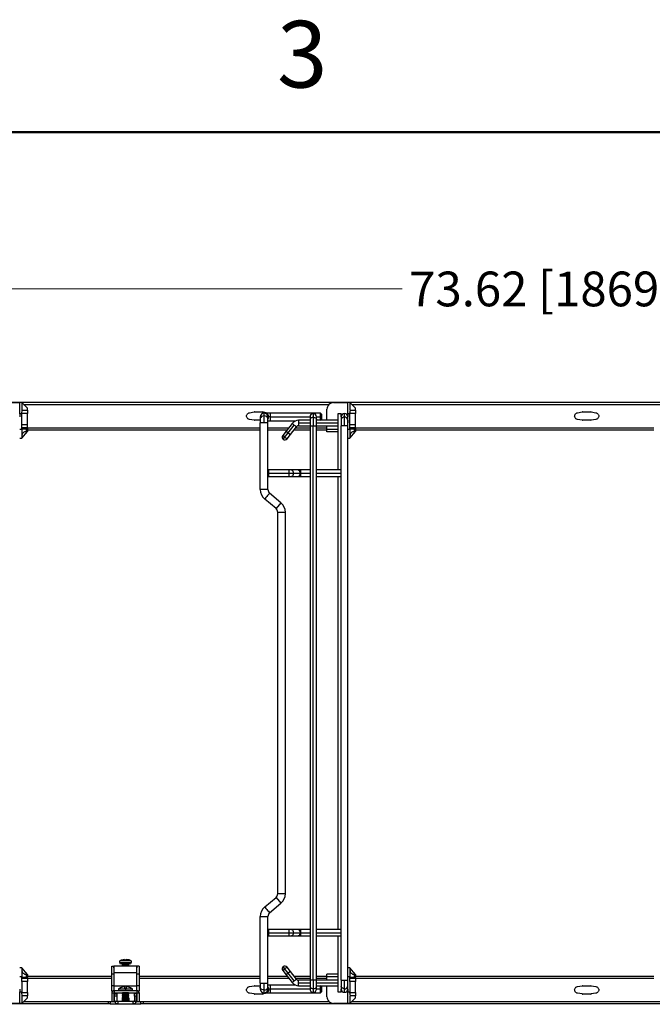
# Model space of a CAD drawing. Units: inches. Extents: x 0.1 to 16.8, y 0.1 to 10.9.
# Drawn here: x 5.4 to 7.6, y 7.3 to 10.9 of the extents above; entities that cross this region are included whole.
import ezdxf

# ---------------------------------------------------------------- set-up
doc = ezdxf.new("R2010")
doc.units = ezdxf.units.IN
doc.header["$MEASUREMENT"] = 0
doc.styles.add('SLDTEXTSTYLE0', font='TXT', dxfattribs={"width": 0.75})
doc.dimstyles.new('SLDDIMSTYLE0', dxfattribs={"dimtxt": 0.125, "dimasz": 0.13, "dimexe": 0, "dimexo": 0.0625, "dimgap": 0.03125, "dimtad": 0, "dimtih": 1, "dimtoh": 1, "dimlfac": 10, "dimrnd": 1e-09, "dimzin": 12, "dimdsep": 46, "dimtxsty": 'SLDTEXTSTYLE0', "dimsah": 1, "dimcen": 0.09, "dimadec": 0, "dimazin": 3, "dimtfac": 1, "dimtofl": 0, "dimtmove": 0, "dimatfit": 3, "dimfxl": 0, "dimfrac": 2, "dimtolj": 1, "dimtzin": 12, "dimarcsym": 0})

# ---------------------------------------------------------------- blocks, each defined once
blk = doc.blocks.new('_D_1')
at = {"color": 7, "linetype": 'Continuous', "lineweight": 0}
for p, q in [((4.3487, 9.5523), (4.3487, 10.0334)), ((11.6702, 9.4303), (11.6702, 10.0334)), ((4.3487, 9.9084), (6.7322, 9.9084)), ((11.6702, 9.9084), (9.2889, 9.9084))]:
    blk.add_line(p, q, dxfattribs=at)
at = {"color": 7, "linetype": 'Continuous', "lineweight": 18}
for points in [[(4.3487, 9.9084), (4.4787, 9.8884), (4.4787, 9.9284)], [(11.6702, 9.9084), (11.5402, 9.9284), (11.5402, 9.8884)]]:
    blk.add_solid(points, dxfattribs=at)
at = {"color": 7, "linetype": 'Continuous', "lineweight": 18, "insert": (6.7575, 9.9703), "char_height": 0.125, "attachment_point": 1, "style": 'SLDTEXTSTYLE0'}
blk.add_mtext('73.62 [1869.95] - 80.75 [2051.05]', dxfattribs=at)

msp = doc.modelspace()

# ---------------------------------------------------------------- linework, layer by layer
at = {"color": 7, "linetype": 'Continuous', "lineweight": 50}
msp.add_line((0.4518, 10.472), (16.4518, 10.472), dxfattribs=at)
at = {"color": 7, "linetype": 'Continuous', "lineweight": 25}
for p, q in [((4.6113, 9.5003), (11.196, 9.5003)), ((5.3042, 9.4988), (5.3554, 9.4988)), ((5.3633, 9.4988), (5.3554, 9.4988)), ((5.3554, 9.4988), (5.3554, 9.4982)), ((5.3554, 9.4815), (5.3554, 9.4982)), ((5.3633, 9.4988), (5.3633, 9.4815)), ((5.383, 9.4791), (5.3633, 9.4988)), ((6.4854, 9.4988), (6.5365, 9.4988)), ((6.5444, 9.4988), (6.5365, 9.4988)), ((6.5365, 9.4988), (6.5365, 9.4982)), ((6.5365, 9.4815), (6.5365, 9.4982)), ((6.5444, 9.4988), (6.5444, 9.4815)), ((6.5641, 9.4791), (6.5444, 9.4988)), ((5.3554, 9.4578), (5.3554, 9.4815)), ((5.3633, 9.4815), (5.3633, 9.4712)), ((5.3633, 9.4594), (5.3649, 9.4712)), ((5.3633, 9.4712), (5.3649, 9.4712)), ((5.3649, 9.4712), (5.383, 9.4712)), ((5.3696, 9.4925), (6.4693, 9.4925)), ((5.383, 9.4712), (5.383, 9.4791)), ((5.383, 9.4712), (5.383, 9.4594)), ((6.1827, 9.4624), (6.1993, 9.465)), ((6.2005, 9.4651), (6.2308, 9.4651)), ((6.232, 9.465), (6.2487, 9.4624)), ((6.4617, 9.4354), (6.4617, 9.4751)), ((6.5365, 9.4578), (6.5365, 9.4815)), ((6.5444, 9.4815), (6.5444, 9.4712)), ((6.5444, 9.4594), (6.546, 9.4712)), ((6.5444, 9.4712), (6.546, 9.4712)), ((6.546, 9.4712), (6.5641, 9.4712)), ((6.5507, 9.4925), (7.8866, 9.4925)), ((6.5641, 9.4712), (6.5641, 9.4791)), ((6.5641, 9.4712), (6.5641, 9.4594)), ((7.3638, 9.4624), (7.3804, 9.465)), ((7.3816, 9.4651), (7.4119, 9.4651)), ((7.4131, 9.465), (7.4298, 9.4624)), ((5.3633, 9.4578), (5.3554, 9.4578)), ((5.3554, 9.4578), (5.3554, 9.4472)), ((5.3633, 9.4594), (5.3633, 9.4578)), ((5.383, 9.4594), (5.3633, 9.4594)), ((5.3633, 9.42), (5.3633, 9.4578)), ((5.383, 9.42), (5.383, 9.4594)), ((6.1993, 9.4357), (6.1827, 9.4383)), ((6.2216, 9.4356), (6.2005, 9.4356)), ((6.2216, 9.4472), (6.2216, 9.4408)), ((6.2216, 9.4408), (6.2216, 9.4255)), ((6.2417, 9.461), (6.2354, 9.461)), ((6.2354, 9.4506), (6.2354, 9.461)), ((6.2354, 9.4255), (6.2354, 9.4506)), ((6.257, 9.461), (6.2417, 9.461)), ((6.2491, 9.4408), (6.2491, 9.4472)), ((6.2514, 9.4472), (6.2491, 9.4472)), ((6.2491, 9.4255), (6.2491, 9.4408)), ((6.2491, 9.4334), (6.257, 9.4334)), ((6.257, 9.4472), (6.2514, 9.4472)), ((6.4381, 9.461), (6.257, 9.461)), ((6.257, 9.461), (6.257, 9.4472)), ((6.257, 9.4472), (6.257, 9.4334)), ((6.257, 9.4472), (6.4007, 9.4472)), ((6.257, 9.4334), (6.3491, 9.4334)), ((6.4007, 9.4354), (6.3597, 9.4354)), ((6.3597, 9.4354), (6.3597, 9.4255)), ((6.4007, 9.4472), (6.4007, 9.4374)), ((6.4007, 9.4374), (6.4007, 9.4137)), ((6.4125, 9.459), (6.4125, 9.4457)), ((6.4125, 9.4457), (6.4125, 9.4137)), ((6.4243, 9.4374), (6.4243, 9.4472)), ((6.4243, 9.4472), (6.4381, 9.4472)), ((6.4243, 9.4137), (6.4243, 9.4374)), ((6.5019, 9.4354), (6.4243, 9.4354)), ((6.442, 9.457), (6.4381, 9.461)), ((6.4381, 9.4472), (6.4381, 9.461)), ((6.442, 9.4472), (6.4381, 9.4472)), ((6.4381, 9.4354), (6.4381, 9.4472)), ((6.4401, 9.4354), (6.442, 9.4373)), ((6.5019, 9.2562), (6.5019, 9.459)), ((6.5129, 9.4472), (6.5129, 9.459)), ((6.5129, 9.4472), (6.5129, 9.438)), ((6.5129, 9.438), (6.5129, 9.4157)), ((6.5247, 9.4463), (6.5247, 9.459)), ((6.5247, 9.4157), (6.5247, 9.4463)), ((6.5444, 9.4578), (6.5365, 9.4578)), ((6.5365, 9.4578), (6.5365, 9.4472)), ((6.5365, 9.438), (6.5365, 9.4472)), ((6.5365, 9.4157), (6.5365, 9.438)), ((6.5444, 9.4594), (6.5444, 9.4578)), ((6.5641, 9.4594), (6.5444, 9.4594)), ((6.5444, 9.42), (6.5444, 9.4578)), ((6.5641, 9.42), (6.5641, 9.4594)), ((7.3804, 9.4357), (7.3638, 9.4383)), ((7.4119, 9.4356), (7.3816, 9.4356)), ((7.4298, 9.4383), (7.4131, 9.4357)), ((5.3633, 9.4023), (5.3554, 9.4023)), ((5.3633, 9.4082), (5.3633, 9.42)), ((5.3633, 9.42), (5.383, 9.42)), ((5.3633, 9.4023), (5.3633, 9.4082)), ((5.383, 9.4082), (5.3633, 9.4082)), ((5.3633, 9.4043), (5.3679, 9.4043)), ((5.3633, 9.4023), (5.3633, 9.38)), ((5.3633, 9.3708), (5.383, 9.3944)), ((5.3679, 9.4043), (5.3791, 9.4043)), ((5.3791, 9.4082), (5.3791, 9.4043)), ((5.3791, 9.4043), (5.3791, 9.3973)), ((5.383, 9.4043), (5.3791, 9.4043)), ((5.3791, 9.3973), (5.3791, 9.3944)), ((5.383, 9.3944), (5.3791, 9.3944)), ((5.383, 9.4082), (5.383, 9.42)), ((5.383, 9.4043), (5.383, 9.4082)), ((5.383, 9.4082), (6.2216, 9.4082)), ((5.383, 9.4043), (5.383, 9.3973)), ((5.383, 9.4003), (6.2216, 9.4003)), ((5.383, 9.3973), (5.383, 9.3944)), ((6.2216, 9.1862), (6.2216, 9.4255)), ((6.2354, 9.4255), (6.2216, 9.4255)), ((6.2491, 9.4255), (6.2354, 9.4255)), ((6.2491, 9.2543), (6.2491, 9.4255)), ((6.2491, 9.4082), (6.3241, 9.4082)), ((6.2491, 9.4003), (6.318, 9.4003)), ((6.3145, 9.3959), (6.3059, 9.3849)), ((6.3365, 9.424), (6.3145, 9.3959)), ((6.3145, 9.3959), (6.3223, 9.3899)), ((6.3223, 9.3899), (6.3442, 9.418)), ((6.33, 9.3838), (6.352, 9.4119)), ((6.3429, 9.4003), (6.4007, 9.4003)), ((6.3491, 9.4082), (6.4007, 9.4082)), ((6.3597, 9.4255), (6.3597, 9.4157)), ((6.3597, 9.4255), (6.4007, 9.4255)), ((6.3597, 9.4157), (6.4007, 9.4157)), ((6.4007, 9.4137), (6.4007, 7.4216)), ((6.4125, 9.4137), (6.4007, 9.4137)), ((6.4125, 7.4216), (6.4125, 9.4137)), ((6.4243, 9.4137), (6.4125, 9.4137)), ((6.4243, 9.4255), (6.5019, 9.4255)), ((6.4243, 9.4157), (6.5019, 9.4157)), ((6.4243, 7.4216), (6.4243, 9.4137)), ((6.4243, 9.4082), (6.4617, 9.4082)), ((6.4243, 9.4003), (6.4617, 9.4003)), ((6.4617, 9.4033), (6.4617, 9.4157)), ((6.4617, 9.3963), (6.4617, 9.4033)), ((6.4617, 9.4033), (6.5019, 9.4033)), ((6.4617, 9.3934), (6.4617, 9.3963)), ((6.5019, 9.3934), (6.4617, 9.3934)), ((6.5129, 7.4196), (6.5129, 9.4157)), ((6.5247, 9.4157), (6.5129, 9.4157)), ((6.5365, 9.4157), (6.5247, 9.4157)), ((6.5365, 7.4196), (6.5365, 9.4157)), ((6.5444, 9.4023), (6.5365, 9.4023)), ((6.5444, 9.4082), (6.5444, 9.42)), ((6.5444, 9.42), (6.5641, 9.42)), ((6.5444, 9.4023), (6.5444, 9.4082)), ((6.5641, 9.4082), (6.5444, 9.4082)), ((6.5444, 9.4043), (6.549, 9.4043)), ((6.5444, 9.4023), (6.5444, 9.38)), ((6.5444, 9.3708), (6.5641, 9.3944)), ((6.549, 9.4043), (6.5602, 9.4043)), ((6.5602, 9.4082), (6.5602, 9.4043)), ((6.5602, 9.4043), (6.5602, 9.3973)), ((6.5641, 9.4043), (6.5602, 9.4043)), ((6.5602, 9.3973), (6.5602, 9.3944)), ((6.5641, 9.3944), (6.5602, 9.3944)), ((6.5641, 9.4082), (6.5641, 9.42)), ((6.5641, 9.4043), (6.5641, 9.4082)), ((6.5641, 9.4082), (7.6389, 9.4082)), ((6.5641, 9.4043), (6.5641, 9.3973)), ((6.5641, 9.4003), (7.6389, 9.4003)), ((6.5641, 9.3973), (6.5641, 9.3944)), ((5.3554, 9.3708), (5.3633, 9.3708)), ((5.3633, 9.38), (5.3633, 9.3708)), ((6.3059, 9.3849), (6.3024, 9.3804)), ((6.3041, 9.3666), (6.3094, 9.3734)), ((6.3094, 9.3734), (6.3223, 9.3899)), ((6.3179, 9.3683), (6.3215, 9.3728)), ((6.3215, 9.3728), (6.33, 9.3838)), ((6.3223, 9.3899), (6.33, 9.3838)), ((6.5365, 9.3708), (6.5444, 9.3708)), ((6.5444, 9.38), (6.5444, 9.3708)), ((6.2511, 9.2562), (6.2491, 9.2543)), ((6.2491, 9.2444), (6.2491, 9.2543)), ((6.3239, 9.2562), (6.2511, 9.2562)), ((6.2511, 9.2562), (6.2511, 9.2444)), ((6.3337, 9.2562), (6.3239, 9.2562)), ((6.3239, 9.2562), (6.3239, 9.2444)), ((6.3575, 9.2562), (6.3337, 9.2562)), ((6.3672, 9.2562), (6.3575, 9.2562)), ((6.4007, 9.2562), (6.3672, 9.2562)), ((6.3672, 9.2444), (6.3672, 9.2562)), ((6.5129, 9.2562), (6.4243, 9.2562)), ((6.2491, 9.2346), (6.2491, 9.2444)), ((6.2511, 9.2444), (6.2491, 9.2444)), ((6.2491, 9.2346), (6.2511, 9.2326)), ((6.2491, 9.1862), (6.2491, 9.2346)), ((6.2511, 9.2444), (6.2511, 9.2326)), ((6.2511, 9.2444), (6.3239, 9.2444)), ((6.2511, 9.2326), (6.3239, 9.2326)), ((6.3239, 9.2444), (6.341, 9.2444)), ((6.3239, 9.2444), (6.3239, 9.2326)), ((6.3239, 9.2326), (6.3337, 9.2326)), ((6.3337, 9.2326), (6.3575, 9.2326)), ((6.341, 9.2444), (6.3648, 9.2444)), ((6.3575, 9.2326), (6.3672, 9.2326)), ((6.3648, 9.2444), (6.3672, 9.2444)), ((6.3672, 9.2326), (6.3672, 9.2444)), ((6.3672, 9.2444), (6.4007, 9.2444)), ((6.3672, 9.2326), (6.4007, 9.2326)), ((6.4243, 9.2444), (6.5129, 9.2444)), ((6.4243, 9.2326), (6.5129, 9.2326)), ((6.5019, 7.6027), (6.5019, 9.2326)), ((6.2491, 9.1862), (6.2216, 9.1862)), ((6.2783, 9.1173), (6.2377, 9.1516)), ((6.296, 9.1384), (6.2554, 9.1727)), ((6.296, 9.1384), (6.2783, 9.1173)), ((6.3121, 9.1038), (6.2846, 9.1038)), ((6.2846, 7.7315), (6.2846, 9.1038)), ((6.3121, 7.7315), (6.3121, 9.1038)), ((6.2846, 7.7315), (6.3121, 7.7315)), ((6.2377, 7.6837), (6.2783, 7.718)), ((6.2554, 7.6626), (6.296, 7.6969)), ((6.2783, 7.718), (6.296, 7.6969)), ((6.2216, 7.6491), (6.2491, 7.6491)), ((6.2216, 7.4098), (6.2216, 7.6491)), ((6.2491, 7.6007), (6.2491, 7.6491)), ((6.2511, 7.6027), (6.2491, 7.6007)), ((6.2491, 7.5909), (6.2491, 7.6007)), ((6.2491, 7.581), (6.2491, 7.5909)), ((6.2511, 7.5909), (6.2491, 7.5909)), ((6.3239, 7.6027), (6.2511, 7.6027)), ((6.2511, 7.6027), (6.2511, 7.5909)), ((6.2511, 7.5909), (6.2511, 7.5791)), ((6.2511, 7.5909), (6.3239, 7.5909)), ((6.3337, 7.6027), (6.3239, 7.6027)), ((6.3239, 7.6027), (6.3239, 7.5909)), ((6.3239, 7.5909), (6.341, 7.5909)), ((6.3239, 7.5909), (6.3239, 7.5791)), ((6.3575, 7.6027), (6.3337, 7.6027)), ((6.341, 7.5909), (6.3648, 7.5909)), ((6.3672, 7.6027), (6.3575, 7.6027)), ((6.3648, 7.5909), (6.3672, 7.5909)), ((6.4007, 7.6027), (6.3672, 7.6027)), ((6.3672, 7.5909), (6.3672, 7.6027)), ((6.3672, 7.5791), (6.3672, 7.5909)), ((6.3672, 7.5909), (6.4007, 7.5909)), ((6.5129, 7.6027), (6.4243, 7.6027)), ((6.4243, 7.5909), (6.5129, 7.5909)), ((6.2491, 7.581), (6.2511, 7.5791)), ((6.2491, 7.4098), (6.2491, 7.581)), ((6.2511, 7.5791), (6.3239, 7.5791)), ((6.3239, 7.5791), (6.3337, 7.5791)), ((6.3337, 7.5791), (6.3575, 7.5791)), ((6.3575, 7.5791), (6.3672, 7.5791)), ((6.3672, 7.5791), (6.4007, 7.5791)), ((6.4243, 7.5791), (6.5129, 7.5791)), ((6.5019, 7.3763), (6.5019, 7.5791)), ((5.7145, 7.4845), (5.7578, 7.4845)), ((5.7361, 7.4786), (5.7204, 7.4786)), ((5.722, 7.4926), (5.733, 7.4942)), ((5.733, 7.4942), (5.722, 7.4926)), ((5.722, 7.4926), (5.722, 7.4926)), ((5.7247, 7.4786), (5.7243, 7.4779)), ((5.7243, 7.4779), (5.7243, 7.4777)), ((5.7361, 7.4779), (5.7243, 7.4779)), ((5.7243, 7.4777), (5.7256, 7.4754)), ((5.7243, 7.4777), (5.7361, 7.4777)), ((5.733, 7.4926), (5.733, 7.4942)), ((5.7361, 7.4927), (5.733, 7.4926)), ((5.733, 7.4926), (5.7361, 7.4927)), ((5.7361, 7.4923), (5.7361, 7.4927)), ((5.7393, 7.4926), (5.7361, 7.4927)), ((5.7519, 7.4786), (5.7361, 7.4786)), ((5.7361, 7.4786), (5.7361, 7.4779)), ((5.7479, 7.4779), (5.7361, 7.4779)), ((5.7361, 7.4779), (5.7361, 7.4777)), ((5.7361, 7.4777), (5.7479, 7.4777)), ((5.7361, 7.4777), (5.7361, 7.4754)), ((5.7499, 7.4927), (5.7393, 7.4942)), ((5.7393, 7.4942), (5.7499, 7.4927)), ((5.7393, 7.4942), (5.7393, 7.4926)), ((5.7467, 7.4754), (5.7479, 7.4777)), ((5.7479, 7.4779), (5.7476, 7.4786)), ((5.7479, 7.4777), (5.7479, 7.4779)), ((5.7499, 7.4927), (5.7499, 7.4928)), ((5.3633, 7.4645), (5.3554, 7.4645)), ((5.3633, 7.4645), (5.3633, 7.4553)), ((5.383, 7.4409), (5.3633, 7.4645)), ((5.3633, 7.4553), (5.3633, 7.433)), ((5.6869, 7.4708), (5.6948, 7.4708)), ((5.6869, 7.4629), (5.6869, 7.4708)), ((5.6869, 7.4411), (5.6869, 7.4629)), ((5.7775, 7.4708), (5.6948, 7.4708)), ((5.6948, 7.4702), (5.6948, 7.4629)), ((5.6948, 7.4629), (5.6948, 7.4411)), ((5.6948, 7.4472), (5.7775, 7.4472)), ((5.7256, 7.4754), (5.7243, 7.4732)), ((5.7243, 7.4732), (5.7243, 7.473)), ((5.7243, 7.473), (5.7256, 7.4708)), ((5.7243, 7.473), (5.7361, 7.473)), ((5.7361, 7.4754), (5.7361, 7.4732)), ((5.7361, 7.4732), (5.7361, 7.473)), ((5.7361, 7.4732), (5.7479, 7.4732)), ((5.7361, 7.473), (5.7479, 7.473)), ((5.7361, 7.473), (5.7361, 7.4708)), ((5.7479, 7.4732), (5.7467, 7.4754)), ((5.7467, 7.4708), (5.7479, 7.473)), ((5.7479, 7.473), (5.7479, 7.4732)), ((5.7854, 7.4708), (5.7775, 7.4708)), ((5.7775, 7.4629), (5.7775, 7.4702)), ((5.7775, 7.4411), (5.7775, 7.4629)), ((5.7854, 7.4708), (5.7854, 7.4629)), ((5.7854, 7.4629), (5.7854, 7.4411)), ((6.3024, 7.4549), (6.3059, 7.4504)), ((6.3094, 7.4619), (6.3041, 7.4687)), ((6.3059, 7.4504), (6.3145, 7.4394)), ((6.3223, 7.4454), (6.3094, 7.4619)), ((6.3223, 7.4454), (6.3145, 7.4394)), ((6.3215, 7.4625), (6.3179, 7.467)), ((6.33, 7.4515), (6.3215, 7.4625)), ((6.33, 7.4515), (6.3223, 7.4454)), ((6.3442, 7.4173), (6.3223, 7.4454)), ((6.352, 7.4234), (6.33, 7.4515)), ((6.5019, 7.4419), (6.4617, 7.4419)), ((6.4617, 7.439), (6.4617, 7.4419)), ((6.5444, 7.4645), (6.5365, 7.4645)), ((6.5444, 7.4645), (6.5444, 7.4553)), ((6.5641, 7.4409), (6.5444, 7.4645)), ((6.5444, 7.4553), (6.5444, 7.433)), ((5.3554, 7.433), (5.3633, 7.433)), ((5.3633, 7.4271), (5.3633, 7.433)), ((5.3633, 7.431), (5.3679, 7.431)), ((5.3633, 7.4153), (5.3633, 7.4271)), ((5.3633, 7.4271), (5.383, 7.4271)), ((5.3633, 7.4153), (5.3633, 7.3775)), ((5.383, 7.4153), (5.3633, 7.4153)), ((5.3679, 7.431), (5.3791, 7.431)), ((5.3791, 7.4409), (5.3791, 7.438)), ((5.383, 7.4409), (5.3791, 7.4409)), ((5.3791, 7.438), (5.3791, 7.431)), ((5.3791, 7.431), (5.3791, 7.4271)), ((5.383, 7.431), (5.3791, 7.431)), ((5.383, 7.4409), (5.383, 7.438)), ((5.383, 7.438), (5.383, 7.431)), ((5.383, 7.435), (5.6869, 7.435)), ((5.383, 7.4271), (5.383, 7.431)), ((5.383, 7.4271), (5.383, 7.4153)), ((5.383, 7.4271), (5.6869, 7.4271)), ((5.383, 7.3759), (5.383, 7.4153)), ((5.6948, 7.4411), (5.6869, 7.4411)), ((5.6869, 7.4008), (5.6869, 7.4411)), ((5.6948, 7.4411), (5.6948, 7.4008)), ((5.7854, 7.4411), (5.7775, 7.4411)), ((5.7775, 7.4008), (5.7775, 7.4411)), ((5.7854, 7.4411), (5.7854, 7.4008)), ((5.7854, 7.435), (6.2216, 7.435)), ((5.7854, 7.4271), (6.2216, 7.4271)), ((6.2216, 7.4098), (6.2216, 7.3945)), ((6.2216, 7.4098), (6.2354, 7.4098)), ((6.2354, 7.4098), (6.2491, 7.4098)), ((6.2354, 7.3847), (6.2354, 7.4098)), ((6.2491, 7.435), (6.318, 7.435)), ((6.2491, 7.4271), (6.3241, 7.4271)), ((6.2491, 7.3945), (6.2491, 7.4098)), ((6.3145, 7.4394), (6.3365, 7.4113)), ((6.3429, 7.435), (6.4007, 7.435)), ((6.3491, 7.4271), (6.4007, 7.4271)), ((6.4007, 7.4196), (6.3597, 7.4196)), ((6.3597, 7.4098), (6.3597, 7.4196)), ((6.3597, 7.3999), (6.3597, 7.4098)), ((6.4007, 7.4098), (6.3597, 7.4098)), ((6.4007, 7.4216), (6.4007, 7.3979)), ((6.4007, 7.4216), (6.4125, 7.4216)), ((6.4125, 7.4216), (6.4125, 7.3896)), ((6.4125, 7.4216), (6.4243, 7.4216)), ((6.4243, 7.435), (6.4617, 7.435)), ((6.4243, 7.4271), (6.4617, 7.4271)), ((6.4243, 7.3979), (6.4243, 7.4216)), ((6.5019, 7.4196), (6.4243, 7.4196)), ((6.5019, 7.4098), (6.4243, 7.4098)), ((6.4617, 7.432), (6.4617, 7.439)), ((6.4617, 7.4196), (6.4617, 7.432)), ((6.5019, 7.432), (6.4617, 7.432)), ((6.5129, 7.4196), (6.5129, 7.3974)), ((6.5129, 7.4196), (6.5247, 7.4196)), ((6.5247, 7.4196), (6.5365, 7.4196)), ((6.5247, 7.389), (6.5247, 7.4196)), ((6.5365, 7.433), (6.5444, 7.433)), ((6.5365, 7.3974), (6.5365, 7.4196)), ((6.5444, 7.4271), (6.5444, 7.433)), ((6.5444, 7.431), (6.549, 7.431)), ((6.5444, 7.4153), (6.5444, 7.4271)), ((6.5444, 7.4271), (6.5641, 7.4271)), ((6.5444, 7.4153), (6.5444, 7.3775)), ((6.5641, 7.4153), (6.5444, 7.4153)), ((6.549, 7.431), (6.5602, 7.431)), ((6.5602, 7.4409), (6.5602, 7.438)), ((6.5641, 7.4409), (6.5602, 7.4409)), ((6.5602, 7.438), (6.5602, 7.431)), ((6.5602, 7.431), (6.5602, 7.4271)), ((6.5641, 7.431), (6.5602, 7.431)), ((6.5641, 7.4409), (6.5641, 7.438)), ((6.5641, 7.438), (6.5641, 7.431)), ((6.5641, 7.435), (7.6389, 7.435)), ((6.5641, 7.4271), (6.5641, 7.431)), ((6.5641, 7.4271), (6.5641, 7.4153)), ((6.5641, 7.4271), (7.6389, 7.4271)), ((6.5641, 7.3759), (6.5641, 7.4153)), ((5.3554, 7.3881), (5.3554, 7.3775)), ((5.3554, 7.3538), (5.3554, 7.3775)), ((5.3554, 7.3775), (5.3633, 7.3775)), ((5.3633, 7.3775), (5.3633, 7.3759)), ((5.3649, 7.3641), (5.3633, 7.3759)), ((5.3633, 7.3759), (5.383, 7.3759)), ((5.383, 7.3759), (5.383, 7.3641)), ((5.6869, 7.4008), (5.6948, 7.4008)), ((5.6869, 7.3872), (5.6869, 7.4008)), ((5.6869, 7.3822), (5.6869, 7.3872)), ((5.6869, 7.3822), (5.6948, 7.3822)), ((5.6869, 7.3799), (5.6869, 7.3822)), ((5.6869, 7.374), (5.6869, 7.3428)), ((5.6869, 7.374), (5.6948, 7.374)), ((5.6948, 7.4008), (5.6948, 7.3872)), ((5.7775, 7.398), (5.6948, 7.398)), ((5.6948, 7.3872), (5.6948, 7.3822)), ((5.6948, 7.374), (5.6948, 7.3428)), ((5.6952, 7.3822), (5.6952, 7.3743)), ((5.7771, 7.3822), (5.6952, 7.3822)), ((5.6952, 7.3743), (5.7771, 7.3743)), ((5.7109, 7.3885), (5.7109, 7.3822)), ((5.7249, 7.3718), (5.7262, 7.3741)), ((5.7249, 7.3717), (5.7249, 7.3718)), ((5.7482, 7.3718), (5.7249, 7.3718)), ((5.7262, 7.3694), (5.7249, 7.3717)), ((5.7482, 7.3717), (5.7249, 7.3717)), ((5.7262, 7.3741), (5.726, 7.3743)), ((5.7261, 7.3949), (5.7261, 7.395)), ((5.7342, 7.3897), (5.7342, 7.3961)), ((5.7365, 7.3885), (5.7365, 7.3822)), ((5.7389, 7.3961), (5.7389, 7.3897)), ((5.7469, 7.3741), (5.7471, 7.3743)), ((5.7482, 7.3718), (5.7469, 7.3741)), ((5.7469, 7.3694), (5.7482, 7.3717)), ((5.747, 7.395), (5.747, 7.3949)), ((5.7482, 7.3717), (5.7482, 7.3718)), ((5.7621, 7.3822), (5.7621, 7.3885)), ((5.7771, 7.3822), (5.7771, 7.3743)), ((5.7775, 7.4008), (5.7854, 7.4008)), ((5.7775, 7.3872), (5.7775, 7.4008)), ((5.7775, 7.3822), (5.7775, 7.3872)), ((5.7775, 7.3822), (5.7854, 7.3822)), ((5.7775, 7.374), (5.7775, 7.3428)), ((5.7775, 7.374), (5.7854, 7.374)), ((5.7854, 7.4008), (5.7854, 7.3872)), ((5.7854, 7.3872), (5.7854, 7.3822)), ((5.7854, 7.3822), (5.7854, 7.3799)), ((5.7854, 7.374), (5.7854, 7.3428)), ((6.1827, 7.397), (6.1993, 7.3996)), ((6.1993, 7.3703), (6.1827, 7.3729)), ((6.2005, 7.3997), (6.2216, 7.3997)), ((6.2216, 7.3945), (6.2216, 7.3881)), ((6.2487, 7.3729), (6.232, 7.3703)), ((6.2354, 7.3743), (6.2354, 7.3847)), ((6.2354, 7.3743), (6.2417, 7.3743)), ((6.2417, 7.3743), (6.257, 7.3743)), ((6.257, 7.4019), (6.2491, 7.4019)), ((6.2491, 7.3881), (6.2491, 7.3945)), ((6.2514, 7.3881), (6.2491, 7.3881)), ((6.257, 7.3881), (6.2514, 7.3881)), ((6.3491, 7.4019), (6.257, 7.4019)), ((6.257, 7.4019), (6.257, 7.3881)), ((6.257, 7.3881), (6.257, 7.3743)), ((6.4007, 7.3881), (6.257, 7.3881)), ((6.257, 7.3743), (6.4381, 7.3743)), ((6.3597, 7.3999), (6.4007, 7.3999)), ((6.4007, 7.3979), (6.4007, 7.3881)), ((6.4125, 7.3896), (6.4125, 7.3763)), ((6.4243, 7.3999), (6.5019, 7.3999)), ((6.4243, 7.3881), (6.4243, 7.3979)), ((6.4381, 7.3881), (6.4243, 7.3881)), ((6.4381, 7.3881), (6.4381, 7.3999)), ((6.4381, 7.3881), (6.442, 7.3881)), ((6.4381, 7.3743), (6.4381, 7.3881)), ((6.4381, 7.3743), (6.442, 7.3783)), ((6.442, 7.398), (6.4401, 7.3999)), ((6.4617, 7.3602), (6.4617, 7.3999)), ((6.5129, 7.3974), (6.5129, 7.3881)), ((6.5129, 7.3763), (6.5129, 7.3881)), ((6.5247, 7.3763), (6.5247, 7.389)), ((6.5365, 7.3881), (6.5365, 7.3974)), ((6.5365, 7.3881), (6.5365, 7.3775)), ((6.5365, 7.3538), (6.5365, 7.3775)), ((6.5365, 7.3775), (6.5444, 7.3775)), ((6.5444, 7.3775), (6.5444, 7.3759)), ((6.546, 7.3641), (6.5444, 7.3759)), ((6.5444, 7.3759), (6.5641, 7.3759)), ((6.5641, 7.3759), (6.5641, 7.3641)), ((7.3638, 7.397), (7.3804, 7.3996)), ((7.3804, 7.3703), (7.3638, 7.3729)), ((7.3816, 7.3997), (7.4119, 7.3997)), ((7.4131, 7.3996), (7.4298, 7.397)), ((7.4298, 7.3729), (7.4131, 7.3703)), ((5.3554, 7.3366), (5.3042, 7.3366)), ((5.3554, 7.3371), (5.3554, 7.3538)), ((5.3554, 7.3366), (5.3554, 7.3371)), ((5.3633, 7.3366), (5.3554, 7.3366)), ((5.3649, 7.3641), (5.3633, 7.3641)), ((5.3633, 7.3641), (5.3633, 7.3538)), ((5.3633, 7.3366), (5.383, 7.3562)), ((5.3633, 7.3538), (5.3633, 7.3366)), ((5.383, 7.3641), (5.3649, 7.3641)), ((5.3696, 7.3428), (5.6735, 7.3428)), ((5.383, 7.3562), (5.383, 7.3641)), ((5.6735, 7.3428), (5.6735, 7.335)), ((5.6735, 7.3428), (5.6758, 7.3428)), ((5.6758, 7.3428), (5.6814, 7.3428)), ((5.6814, 7.3428), (5.6814, 7.335)), ((5.6814, 7.3428), (5.6974, 7.3428)), ((5.6968, 7.3704), (5.7046, 7.3704)), ((5.6968, 7.3681), (5.6968, 7.3704)), ((5.6968, 7.3625), (5.6968, 7.3681)), ((5.7046, 7.3625), (5.6968, 7.3625)), ((5.6968, 7.3468), (5.6968, 7.3625)), ((5.7086, 7.3428), (5.6974, 7.3428)), ((5.7046, 7.3704), (5.7046, 7.3681)), ((5.7046, 7.3681), (5.7046, 7.3625)), ((5.7046, 7.3625), (5.7046, 7.3468)), ((5.7086, 7.3428), (5.7086, 7.335)), ((5.7645, 7.3428), (5.7086, 7.3428)), ((5.7239, 7.3547), (5.7239, 7.3428)), ((5.7249, 7.3672), (5.7262, 7.3694)), ((5.7249, 7.367), (5.7249, 7.3672)), ((5.7482, 7.3672), (5.7249, 7.3672)), ((5.7262, 7.3648), (5.7249, 7.367)), ((5.7482, 7.367), (5.7249, 7.367)), ((5.7249, 7.3625), (5.7262, 7.3648)), ((5.7249, 7.3624), (5.7249, 7.3625)), ((5.7482, 7.3625), (5.7249, 7.3625)), ((5.7262, 7.3601), (5.7249, 7.3624)), ((5.7482, 7.3624), (5.7249, 7.3624)), ((5.7249, 7.3579), (5.7262, 7.3601)), ((5.7249, 7.3577), (5.7249, 7.3579)), ((5.7482, 7.3579), (5.7249, 7.3579)), ((5.7262, 7.3555), (5.7249, 7.3577)), ((5.7482, 7.3577), (5.7249, 7.3577)), ((5.7482, 7.353), (5.7249, 7.353)), ((5.7482, 7.3484), (5.7249, 7.3484)), ((5.7482, 7.3437), (5.7249, 7.3437)), ((5.7257, 7.3547), (5.7262, 7.3555)), ((5.7365, 7.3428), (5.7365, 7.3547)), ((5.7482, 7.3672), (5.7469, 7.3694)), ((5.7469, 7.3648), (5.7482, 7.367)), ((5.7482, 7.3625), (5.7469, 7.3648)), ((5.7469, 7.3601), (5.7482, 7.3624)), ((5.7482, 7.3579), (5.7469, 7.3601)), ((5.7469, 7.3555), (5.7482, 7.3577)), ((5.7474, 7.3547), (5.7469, 7.3555)), ((5.7482, 7.367), (5.7482, 7.3672)), ((5.7482, 7.3624), (5.7482, 7.3625)), ((5.7482, 7.3577), (5.7482, 7.3579)), ((5.7491, 7.3428), (5.7491, 7.3547)), ((5.7645, 7.335), (5.7645, 7.3428)), ((5.7756, 7.3428), (5.7645, 7.3428)), ((5.7684, 7.3681), (5.7684, 7.3704)), ((5.7763, 7.3704), (5.7684, 7.3704)), ((5.7684, 7.3625), (5.7684, 7.3681)), ((5.7763, 7.3625), (5.7684, 7.3625)), ((5.7684, 7.3625), (5.7684, 7.3468)), ((5.7756, 7.3428), (5.7917, 7.3428)), ((5.7763, 7.3704), (5.7763, 7.3681)), ((5.7763, 7.3681), (5.7763, 7.3625)), ((5.7763, 7.3468), (5.7763, 7.3625)), ((5.7917, 7.335), (5.7917, 7.3428)), ((5.7917, 7.3428), (5.7972, 7.3428)), ((5.7972, 7.3428), (5.7995, 7.3428)), ((5.7995, 7.3428), (5.7995, 7.335)), ((5.7995, 7.3428), (6.4693, 7.3428)), ((6.2308, 7.3702), (6.2005, 7.3702)), ((6.5365, 7.3366), (6.4854, 7.3366)), ((6.5365, 7.3371), (6.5365, 7.3538)), ((6.5365, 7.3366), (6.5365, 7.3371)), ((6.5444, 7.3366), (6.5365, 7.3366)), ((6.546, 7.3641), (6.5444, 7.3641)), ((6.5444, 7.3641), (6.5444, 7.3538)), ((6.5444, 7.3366), (6.5641, 7.3562)), ((6.5444, 7.3538), (6.5444, 7.3366)), ((6.5641, 7.3641), (6.546, 7.3641)), ((6.5507, 7.3428), (7.8866, 7.3428)), ((6.5641, 7.3562), (6.5641, 7.3641)), ((7.4119, 7.3702), (7.3816, 7.3702)), ((5.6735, 7.335), (4.6113, 7.335)), ((5.6758, 7.335), (5.6735, 7.335)), ((5.6814, 7.335), (5.6758, 7.335)), ((5.6814, 7.335), (5.7086, 7.335)), ((5.7086, 7.335), (5.7645, 7.335)), ((5.7262, 7.3332), (5.7262, 7.335)), ((5.7468, 7.3332), (5.7262, 7.3332)), ((5.7468, 7.3332), (5.7468, 7.335)), ((5.7645, 7.335), (5.7917, 7.335)), ((5.7972, 7.335), (5.7917, 7.335)), ((5.7995, 7.335), (5.7972, 7.335)), ((8.4294, 7.335), (5.7995, 7.335))]:
    msp.add_line(p, q, dxfattribs=at)
at = {"color": 7, "linetype": 'Continuous', "lineweight": 25, "flags": 128}
for points in [[(6.2354, 9.4506), (6.2306, 9.45), (6.2265, 9.4483), (6.2234, 9.4457), (6.2218, 9.4425), (6.2216, 9.4408)], [(6.4125, 9.4457), (6.4166, 9.4452), (6.4201, 9.4438), (6.4227, 9.4416), (6.4241, 9.4388), (6.4243, 9.4374)], [(6.5247, 9.4463), (6.5207, 9.4458), (6.5171, 9.4444), (6.5145, 9.4421), (6.5131, 9.4394), (6.5129, 9.438)], [(6.3365, 9.424), (6.3366, 9.4239), (6.3371, 9.4236), (6.3378, 9.423), (6.3387, 9.4222), (6.3399, 9.4213), (6.3413, 9.4203), (6.3427, 9.4191), (6.3442, 9.418)], [(6.3442, 9.418), (6.3457, 9.4168), (6.3472, 9.4156), (6.3485, 9.4146), (6.3497, 9.4137), (6.3507, 9.4129), (6.3514, 9.4124), (6.3518, 9.412), (6.352, 9.4119)], [(6.3337, 9.2562), (6.335, 9.2561), (6.3374, 9.2547), (6.3393, 9.252), (6.3406, 9.2485), (6.341, 9.2444)], [(6.3575, 9.2562), (6.3587, 9.2561), (6.3611, 9.2547), (6.3631, 9.252), (6.3644, 9.2485), (6.3648, 9.2444)], [(6.341, 9.2444), (6.3406, 9.2404), (6.3393, 9.2368), (6.3374, 9.2342), (6.335, 9.2328), (6.3337, 9.2326)], [(6.3648, 9.2444), (6.3644, 9.2404), (6.3631, 9.2368), (6.3611, 9.2342), (6.3587, 9.2328), (6.3575, 9.2326)], [(6.2554, 9.1727), (6.2549, 9.172), (6.2533, 9.1702), (6.251, 9.1674), (6.2481, 9.164), (6.245, 9.1603), (6.2421, 9.1569), (6.2397, 9.1541), (6.2382, 9.1523), (6.2377, 9.1516)], [(6.2377, 7.6837), (6.2382, 7.6831), (6.2397, 7.6812), (6.2421, 7.6784), (6.245, 7.675), (6.2481, 7.6713), (6.251, 7.6679), (6.2533, 7.6651), (6.2549, 7.6633), (6.2554, 7.6626)], [(6.3337, 7.6027), (6.335, 7.6025), (6.3374, 7.6011), (6.3393, 7.5985), (6.3406, 7.5949), (6.341, 7.5909)], [(6.341, 7.5909), (6.3406, 7.5868), (6.3393, 7.5833), (6.3374, 7.5807), (6.335, 7.5792), (6.3337, 7.5791)], [(6.3575, 7.6027), (6.3587, 7.6025), (6.3611, 7.6011), (6.3631, 7.5985), (6.3644, 7.5949), (6.3648, 7.5909)], [(6.3648, 7.5909), (6.3644, 7.5868), (6.3631, 7.5833), (6.3611, 7.5807), (6.3587, 7.5792), (6.3575, 7.5791)], [(5.7203, 7.4923), (5.7206, 7.4923), (5.7215, 7.4923), (5.723, 7.4923), (5.725, 7.4923), (5.7274, 7.4923), (5.7301, 7.4923), (5.7331, 7.4923), (5.7361, 7.4923)], [(5.7361, 7.4923), (5.7392, 7.4923), (5.7422, 7.4923), (5.7449, 7.4923), (5.7473, 7.4923), (5.7493, 7.4923), (5.7507, 7.4923), (5.7516, 7.4923), (5.7519, 7.4923)], [(6.3365, 7.4113), (6.3366, 7.4114), (6.3371, 7.4117), (6.3378, 7.4123), (6.3387, 7.4131), (6.3399, 7.414), (6.3413, 7.415), (6.3427, 7.4162), (6.3442, 7.4173)], [(6.3442, 7.4173), (6.3457, 7.4185), (6.3472, 7.4197), (6.3485, 7.4207), (6.3497, 7.4216), (6.3507, 7.4224), (6.3514, 7.4229), (6.3518, 7.4233), (6.352, 7.4234)], [(6.2354, 7.3847), (6.2306, 7.3853), (6.2265, 7.387), (6.2234, 7.3896), (6.2218, 7.3928), (6.2216, 7.3945)], [(6.2514, 7.3881), (6.2508, 7.3834), (6.2492, 7.3793), (6.2466, 7.3762), (6.2434, 7.3746), (6.2417, 7.3743)], [(6.4125, 7.3896), (6.4166, 7.3901), (6.4201, 7.3915), (6.4227, 7.3938), (6.4241, 7.3965), (6.4243, 7.3979)], [(6.5247, 7.389), (6.5207, 7.3895), (6.5171, 7.391), (6.5145, 7.3932), (6.5131, 7.3959), (6.5129, 7.3974)]]:
    msp.add_lwpolyline(points, dxfattribs=at)
at = {"color": 7, "linetype": 'Continuous', "lineweight": 25}
for centre, radius, start, end in [((6.2005, 9.4572), 0.00788, 90.006, 98.9131), ((6.2308, 9.4572), 0.00788, 81.0869, 89.994), ((7.3816, 9.4572), 0.00788, 90.006, 98.9131), ((7.4119, 9.4572), 0.00788, 81.0869, 89.994), ((6.2005, 9.4435), 0.00788, 261.0869, 269.994), ((6.2354, 9.4472), 0.0138, 90, 180), ((6.2354, 9.4472), 0.0138, 0, 90), ((6.2371, 9.4385), 0.0122, 11.1335, 98.3377), ((6.2393, 9.449), 0.0122, 351.6623, 78.8665), ((6.2345, 9.4468), 0.0169, 329.7181, 1.2335), ((6.3597, 9.4058), 0.0295, 90, 141.9998), ((6.4125, 9.4472), 0.0118, 90, 180), ((6.411, 9.4354), 0.0105, 81.6623, 168.8665), ((6.4125, 9.4472), 0.0118, 0, 90), ((6.5247, 9.4472), 0.0118, 90, 180), ((6.5247, 9.4472), 0.0118, 360, 90), ((6.5262, 9.4359), 0.0105, 11.1335, 98.3377), ((7.3816, 9.4435), 0.00788, 261.0869, 269.994), ((7.4119, 9.4435), 0.00788, 270.006, 278.9131), ((5.3791, 9.3787), 0.0157, 90, 135), ((6.3597, 9.4058), 0.00984, 90, 141.9998), ((6.5602, 9.3787), 0.0157, 90, 135), ((5.3791, 9.3787), 0.0157, 135, 180), ((6.3102, 9.3743), 0.00984, 142, 232), ((6.3102, 9.3743), 0.00984, 232, 322), ((6.3138, 9.381), 0.00879, 153.4218, 240.0495), ((6.3157, 9.3795), 0.00879, 223.9505, 310.5782), ((6.5602, 9.3787), 0.0157, 135, 180), ((6.2668, 9.1862), 0.0453, 180, 229.8441), ((6.2668, 9.1862), 0.0177, 180, 229.8441), ((6.2668, 9.1038), 0.0177, 0, 49.8445), ((6.2668, 9.1038), 0.0453, 0, 49.8442), ((6.2668, 7.7315), 0.0177, 310.1558, 0), ((6.2668, 7.7315), 0.0453, 310.1555, 0), ((6.2668, 7.6491), 0.0453, 130.1559, 180), ((6.2668, 7.6491), 0.0177, 130.1559, 180), ((5.7224, 7.4847), 0.00788, 104.898, 181.196), ((5.7204, 7.4845), 0.00591, 180, 270), ((5.7361, 7.4328), 0.0615, 103.34, 104.8851), ((5.7361, 7.4328), 0.0615, 75.1149, 77.0428), ((5.7499, 7.4847), 0.00788, 358.804, 75.102), ((5.7519, 7.4845), 0.00591, 270, 0), ((5.3791, 7.4566), 0.0157, 180, 225), ((5.3791, 7.4566), 0.0157, 225, 270), ((6.3102, 7.461), 0.00984, 128, 218), ((6.3102, 7.461), 0.00984, 38, 128), ((6.3138, 7.4543), 0.00879, 119.9505, 206.5782), ((6.3157, 7.4558), 0.00879, 49.4218, 136.0495), ((6.5602, 7.4566), 0.0157, 180, 225), ((6.5602, 7.4566), 0.0157, 225, 270), ((6.3597, 7.4295), 0.0295, 218.0001, 270), ((6.3597, 7.4295), 0.00984, 218.0001, 270), ((5.6952, 7.374), 0.000394, 90.0137, 179.9863), ((5.7365, 7.3497), 0.0465, 103.0038, 123.3732), ((5.7365, 7.3497), 0.0465, 92.8698, 103.0203), ((5.7365, 7.3497), 0.0401, 86.6726, 93.3274), ((5.7365, 7.3497), 0.0465, 76.9797, 87.1302), ((5.7365, 7.3497), 0.0465, 56.65, 76.9962), ((5.7771, 7.374), 0.000394, 0.0137, 89.9863), ((6.2005, 7.3919), 0.00788, 90.006, 98.9131), ((6.2354, 7.3881), 0.0138, 180, 270), ((6.2371, 7.3968), 0.0122, 261.6623, 348.8665), ((6.2354, 7.3881), 0.0138, 270, 360), ((6.2345, 7.3885), 0.0169, 358.7665, 30.2819), ((6.411, 7.4), 0.0105, 191.1335, 278.3377), ((6.4125, 7.3881), 0.0118, 180, 270), ((6.4125, 7.3881), 0.0118, 270, 0), ((6.5247, 7.3881), 0.0118, 180, 270), ((6.5262, 7.3994), 0.0105, 261.6623, 348.8665), ((6.5247, 7.3881), 0.0118, 270, 0), ((7.3816, 7.3919), 0.00788, 90.006, 98.9131), ((7.4119, 7.3919), 0.00788, 81.0869, 89.994), ((5.7086, 7.3468), 0.0118, 180.0001, 199.4711), ((5.7645, 7.3468), 0.0118, 340.5289, 359.9999), ((6.2005, 7.3781), 0.00788, 261.0869, 269.994), ((6.2308, 7.3781), 0.00788, 270.006, 278.9131), ((7.3816, 7.3781), 0.00788, 261.0869, 269.994), ((7.4119, 7.3781), 0.00788, 270.006, 278.9131)]:
    msp.add_arc(centre, radius, start, end, dxfattribs=at)
for centre, major_axis, ratio, start_param, end_param in [((6.4853, 9.4751), (0.0218, 0.009), 0.999897, 1.178061, 1.963532), ((6.4853, 9.4751), (0.009, 0.0218), 0.999897, 1.178061, 1.963532), ((5.7086, 7.3468), (0.00964, -0.00682), 0.999901, 4.097011, 5.328061), ((5.7086, 7.3468), (0.00278, -0.00278), 0.999903, 3.92663, 5.497516), ((5.7645, 7.3468), (-0.00278, -0.00278), 0.999903, 0.785037, 2.355923), ((5.7645, 7.3468), (0.00964, 0.00682), 0.999901, 4.097011, 5.328061), ((6.4853, 7.3602), (0.009, -0.0218), 0.999897, 4.319653, 5.105125), ((6.4853, 7.3602), (-0.0218, 0.009), 0.999897, 1.178061, 1.963532)]:
    msp.add_ellipse(centre, major_axis=major_axis, ratio=ratio, start_param=start_param, end_param=end_param, dxfattribs=at)
for points in [[(6.1827, 9.4383), (6.1813, 9.4386), (6.1785, 9.4394), (6.1751, 9.4422), (6.1729, 9.446), (6.1721, 9.4503), (6.1729, 9.4547), (6.1751, 9.4584), (6.1785, 9.4613), (6.1813, 9.462), (6.1827, 9.4624)], [(7.3638, 9.4383), (7.3624, 9.4386), (7.3596, 9.4394), (7.3562, 9.4422), (7.354, 9.446), (7.3532, 9.4503), (7.354, 9.4547), (7.3562, 9.4584), (7.3596, 9.4613), (7.3624, 9.462), (7.3638, 9.4624)], [(7.4298, 9.4624), (7.4312, 9.462), (7.434, 9.4613), (7.4373, 9.4584), (7.4396, 9.4547), (7.4403, 9.4503), (7.4396, 9.446), (7.4373, 9.4422), (7.434, 9.4394), (7.4312, 9.4386), (7.4298, 9.4383)], [(6.442, 9.457), (6.442, 9.4569), (6.442, 9.4566), (6.442, 9.4543), (6.442, 9.451), (6.442, 9.4485), (6.442, 9.4472)], [(6.442, 9.4472), (6.442, 9.4459), (6.442, 9.4433), (6.442, 9.4401), (6.442, 9.4378), (6.442, 9.4375), (6.442, 9.4373)], [(6.5019, 9.459), (6.502, 9.459), (6.5021, 9.459), (6.5034, 9.459), (6.5052, 9.459), (6.5074, 9.459), (6.5096, 9.459), (6.5114, 9.459), (6.5127, 9.459), (6.5128, 9.459), (6.5129, 9.459)], [(6.5365, 9.4354), (6.5365, 9.4352), (6.5365, 9.4349), (6.5365, 9.4326), (6.5365, 9.4294), (6.5365, 9.4268), (6.5365, 9.4255)], [(5.6952, 7.3822), (5.6941, 7.3821), (5.6919, 7.3818), (5.6892, 7.3799), (5.6873, 7.3772), (5.6871, 7.375), (5.6869, 7.374)], [(5.7854, 7.374), (5.7852, 7.375), (5.785, 7.3772), (5.7831, 7.3799), (5.7803, 7.3818), (5.7782, 7.3821), (5.7771, 7.3822)], [(6.1827, 7.3729), (6.1813, 7.3733), (6.1785, 7.374), (6.1751, 7.3769), (6.1729, 7.3807), (6.1721, 7.385), (6.1729, 7.3893), (6.1751, 7.3931), (6.1785, 7.3959), (6.1813, 7.3967), (6.1827, 7.397)], [(6.442, 7.398), (6.442, 7.3978), (6.442, 7.3975), (6.442, 7.3952), (6.442, 7.392), (6.442, 7.3894), (6.442, 7.3881)], [(6.442, 7.3881), (6.442, 7.3868), (6.442, 7.3843), (6.442, 7.381), (6.442, 7.3787), (6.442, 7.3784), (6.442, 7.3783)], [(6.5129, 7.3763), (6.5128, 7.3763), (6.5127, 7.3763), (6.5114, 7.3763), (6.5096, 7.3763), (6.5074, 7.3763), (6.5052, 7.3763), (6.5034, 7.3763), (6.5021, 7.3763), (6.502, 7.3763), (6.5019, 7.3763)], [(7.3638, 7.3729), (7.3624, 7.3733), (7.3596, 7.374), (7.3562, 7.3769), (7.354, 7.3807), (7.3532, 7.385), (7.354, 7.3893), (7.3562, 7.3931), (7.3596, 7.3959), (7.3624, 7.3967), (7.3638, 7.397)], [(7.4298, 7.397), (7.4312, 7.3967), (7.434, 7.3959), (7.4373, 7.3931), (7.4396, 7.3893), (7.4403, 7.385), (7.4396, 7.3807), (7.4373, 7.3769), (7.434, 7.374), (7.4312, 7.3733), (7.4298, 7.3729)], [(5.7239, 7.3547), (5.7241, 7.3547), (5.7245, 7.3547), (5.7274, 7.3547), (5.7316, 7.3547), (5.7349, 7.3547), (5.7365, 7.3547)], [(5.7365, 7.3547), (5.7382, 7.3547), (5.7415, 7.3547), (5.7456, 7.3547), (5.7486, 7.3547), (5.7489, 7.3547), (5.7491, 7.3547)]]:
    msp.add_open_spline(points, degree=3, dxfattribs=at)
for points, knots in [([(6.2487, 9.4624), (6.2501, 9.4621), (6.2516, 9.4619), (6.2527, 9.461), (6.2528, 9.461)], [0, 0, 0, 0, 0.990913, 1, 1, 1, 1]), ([(5.6948, 7.4643), (5.6948, 7.4661), (5.6948, 7.4699), (5.6948, 7.4705), (5.6948, 7.4708)], [0, 0, 0, 0, 0.481278, 1, 1, 1, 1]), ([(5.7243, 7.4732), (5.7245, 7.4732), (5.7249, 7.4732), (5.7276, 7.4732), (5.7315, 7.4732), (5.7346, 7.4732), (5.7361, 7.4732)], [0, 0, 0, 0, 0.25, 0.5, 0.75, 1, 1, 1, 1]), ([(5.7256, 7.4754), (5.7258, 7.4754), (5.7261, 7.4754), (5.7285, 7.4754), (5.732, 7.4754), (5.7348, 7.4754), (5.7361, 7.4754)], [0, 0, 0, 0, 0.25, 0.5, 0.75, 1, 1, 1, 1]), ([(5.7361, 7.4754), (5.7375, 7.4754), (5.7403, 7.4754), (5.7438, 7.4754), (5.7462, 7.4754), (5.7465, 7.4754), (5.7467, 7.4754)], [0, 0, 0, 0, 0.25, 0.5, 0.75, 1, 1, 1, 1]), ([(5.7775, 7.4708), (5.7775, 7.4705), (5.7775, 7.4699), (5.7775, 7.4661), (5.7775, 7.4643)], [0, 0, 0, 0, 0.5187218, 1, 1, 1, 1]), ([(5.711, 7.3885), (5.7109, 7.3885), (5.7103, 7.3885), (5.7126, 7.3885), (5.7179, 7.3885), (5.7265, 7.3885), (5.7332, 7.3885), (5.7365, 7.3885)], [0, 0, 0, 0, 0.001463, 0.251097, 0.500731, 0.750366, 1, 1, 1, 1]), ([(5.7469, 7.3741), (5.7467, 7.3741), (5.7464, 7.3741), (5.744, 7.3741), (5.7406, 7.3741), (5.7365, 7.3741), (5.7325, 7.3741), (5.729, 7.3741), (5.7266, 7.3741), (5.7263, 7.3741), (5.7262, 7.3741)], [0, 0, 0, 0, 0.125, 0.25, 0.375, 0.5, 0.625, 0.75, 0.875, 1, 1, 1, 1]), ([(5.7365, 7.3885), (5.7399, 7.3885), (5.7466, 7.3885), (5.7551, 7.3885), (5.761, 7.3885), (5.7617, 7.3885), (5.7621, 7.3885)], [0, 0, 0, 0, 0.250483, 0.500966, 0.751449, 1, 1, 1, 1]), ([(6.2528, 7.3743), (6.2527, 7.3743), (6.2516, 7.3734), (6.2501, 7.3732), (6.2487, 7.3729)], [0, 0, 0, 0, 0.009067, 1, 1, 1, 1]), ([(5.7239, 7.3547), (5.724, 7.3547), (5.7241, 7.3547), (5.7254, 7.3547), (5.7257, 7.3547)], [0, 0, 0, 0, 0.770469, 1, 1, 1, 1]), ([(5.7469, 7.3694), (5.7467, 7.3694), (5.7464, 7.3694), (5.744, 7.3694), (5.7406, 7.3694), (5.7365, 7.3694), (5.7325, 7.3694), (5.729, 7.3694), (5.7266, 7.3694), (5.7263, 7.3694), (5.7262, 7.3694)], [0, 0, 0, 0, 0.125, 0.25, 0.375, 0.5, 0.625, 0.75, 0.875, 1, 1, 1, 1]), ([(5.7469, 7.3648), (5.7467, 7.3648), (5.7464, 7.3648), (5.744, 7.3648), (5.7406, 7.3648), (5.7365, 7.3648), (5.7325, 7.3648), (5.729, 7.3648), (5.7266, 7.3648), (5.7263, 7.3648), (5.7262, 7.3648)], [0, 0, 0, 0, 0.125, 0.25, 0.375, 0.5, 0.625, 0.75, 0.875, 1, 1, 1, 1]), ([(5.7469, 7.3601), (5.7467, 7.3601), (5.7464, 7.3601), (5.744, 7.3601), (5.7406, 7.3601), (5.7365, 7.3601), (5.7325, 7.3601), (5.729, 7.3601), (5.7266, 7.3601), (5.7263, 7.3601), (5.7262, 7.3601)], [0, 0, 0, 0, 0.125, 0.25, 0.375, 0.5, 0.625, 0.75, 0.875, 1, 1, 1, 1]), ([(5.7469, 7.3555), (5.7467, 7.3555), (5.7464, 7.3555), (5.744, 7.3555), (5.7406, 7.3555), (5.7365, 7.3555), (5.7325, 7.3555), (5.729, 7.3555), (5.7266, 7.3555), (5.7263, 7.3555), (5.7262, 7.3555)], [0, 0, 0, 0, 0.125, 0.25, 0.375, 0.5, 0.625, 0.75, 0.875, 1, 1, 1, 1])]:
    msp.add_open_spline(points, degree=3, knots=knots, dxfattribs=at)

# ---------------------------------------------------------------- texts
at = {"color": 7, "linetype": 'Continuous', "lineweight": 0, "insert": (6.3726, 10.8726), "char_height": 0.24, "attachment_point": 2, "style": 'SLDTEXTSTYLE0'}
msp.add_mtext('3', dxfattribs=at)

# ---------------------------------------------------------------- dimensions: what is measured, and where the dimension line sits
at = {"color": 7, "linetype": 'Continuous', "lineweight": 18}
dim = msp.add_linear_dim(base=(11.6702, 9.9084), p1=(4.3487, 9.5023), p2=(11.6702, 9.3803), angle=0, text='73.62 [1869.95] - 80.75 [2051.05]', dimstyle='SLDDIMSTYLE0', dxfattribs=at)
dim.commit()
dim.dimension.update_dxf_attribs({"geometry": '_D_1', "text_midpoint": (8.0105, 9.9084), "dimtype": 160})

doc.saveas('drawing.dxf')
